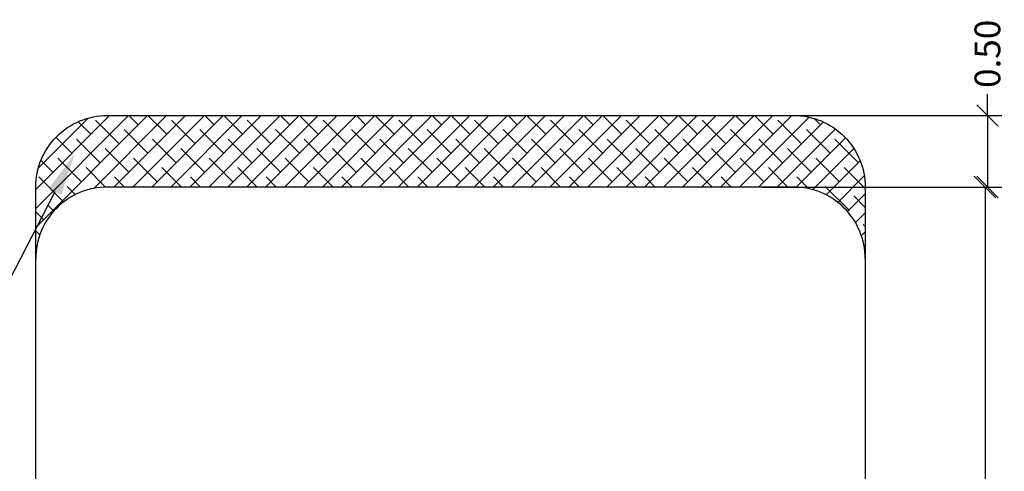
# Model space of a CAD drawing. Units: millimetres. Extents: x -13492 to 14, y -4548 to 14.
# Drawn here: x 3 to 10, y 5 to 8 of the extents above; entities that cross this region are included whole.
import ezdxf
from ezdxf import colors
from ezdxf.entities.mleader import LeaderData, LeaderLine
from ezdxf.math import Vec2, Vec3

# ---------------------------------------------------------------- set-up
doc = ezdxf.new("R2010")
doc.units = ezdxf.units.MM
doc.header["$PDSIZE"] = -1
doc.layers.add('DIASTASEIS', color=253, linetype='Continuous', lineweight=5)
doc.layers.add('ORIA ASFALEIAS', color=157, linetype='Continuous', lineweight=25)
doc.styles.get("Standard").update_dxf_attribs({"font": 'ARIALN.TTF'})
doc.dimstyles.get("Standard").update_dxf_attribs({"dimtxt": 0.18, "dimasz": 0.15, "dimexe": 0.1, "dimexo": 0, "dimgap": 0.09, "dimtad": 0, "dimzin": 0, "dimdsep": 46, "dimtxsty": 'Standard', "dimblk": 'OBLIQUE', "dimcen": 0.09, "dimadec": 0, "dimazin": 0, "dimtfac": 1, "dimtofl": 0, "dimtmove": 0, "dimatfit": 3, "dimldrblk": 'OBLIQUE', "dimfxl": 1, "dimtolj": 1, "dimtzin": 0, "dimarcsym": 0})

# ---------------------------------------------------------------- blocks, each defined once
blk = doc.blocks.new('_Oblique')
at = {"color": 0, "linetype": 'ByBlock', "lineweight": -2}
blk.add_line((-0.5, -0.5), (0.5, 0.5), dxfattribs=at)
blk = doc.blocks.new('*D119')
at = {"layer": 'Defpoints', "color": 0}
for p in [(8.8464, 7.226), (8.8464, 0.226), (10.1849, 0.226)]:
    blk.add_point(p, dxfattribs=at)
at = {"layer": 'DIASTASEIS', "color": 0, "lineweight": -2}
for p, q in [((8.8464, 7.226), (10.2849, 7.226)), ((10.1849, 7.226), (10.1849, 4.0069)), ((10.1849, 0.226), (10.1849, 3.4451)), ((8.8464, 0.226), (10.2849, 0.226))]:
    blk.add_line(p, q, dxfattribs=at)
at = {"layer": 'DIASTASEIS', "color": 0, "linetype": 'ByBlock', "lineweight": -2, "xscale": 0.15, "yscale": 0.15, "zscale": 0.15}
for p, rotation in [((10.1849, 7.226), 90), ((10.1849, 0.226), 270)]:
    blk.add_blockref('_Oblique', p, dxfattribs=dict(at, rotation=rotation))
at = {"layer": 'DIASTASEIS', "color": 0, "insert": (10.1849, 3.726), "char_height": 0.18, "attachment_point": 5, "rotation": 90}
blk.add_mtext('\\A1;7.00', dxfattribs=at)
blk = doc.blocks.new('*D121')
at = {"layer": 'Defpoints', "color": 0}
for p in [(8.581, 7.726), (8.6272, 7.226), (10.2016, 7.226)]:
    blk.add_point(p, dxfattribs=at)
at = {"layer": 'DIASTASEIS', "color": 0, "lineweight": -2}
for p, q in [((10.2016, 7.726), (10.2016, 7.876)), ((8.581, 7.726), (10.3016, 7.726)), ((10.2016, 7.726), (10.2016, 7.226)), ((8.6272, 7.226), (10.3016, 7.226))]:
    blk.add_line(p, q, dxfattribs=at)
at = {"layer": 'DIASTASEIS', "color": 0, "linetype": 'ByBlock', "lineweight": -2, "xscale": 0.15, "yscale": 0.15, "zscale": 0.15}
for p, rotation in [((10.2016, 7.726), 90), ((10.2016, 7.226), 270)]:
    blk.add_blockref('_Oblique', p, dxfattribs=dict(at, rotation=rotation))
at = {"layer": 'DIASTASEIS', "color": 0, "insert": (10.2016, 8.1575), "char_height": 0.18, "attachment_point": 5, "rotation": 90}
blk.add_mtext('\\A1;0.50', dxfattribs=at)
blk = doc.blocks.new('G$C81A9B051')
at = {"layer": 'ORIA ASFALEIAS'}
h = blk.add_hatch(dxfattribs=at)
h.set_pattern_fill('ANSI38', color=256, scale=0.75)
h.set_pattern_definition([(45, (-294.182, 618.73372), (-0.066291261, 0.066291261), []), (135, (-294.182, 618.73372), (-0.198873782, 0.066291261), [0.234375, -0.140625])])
edge = h.paths.add_edge_path()
edge.add_arc((-0.961, -2.5512), 0.5, 90, 180, ccw=False)
edge.add_line((-0.961, -2.0512), (3.8408, -2.0512))
edge.add_arc((3.8408, -2.5512), 0.5, 360, 90, ccw=False)
edge.add_line((4.3408, -2.5512), (4.3408, -3.0512))
edge.add_arc((3.8408, -3.0512), 0.5, 0, 90)
edge.add_line((3.8408, -2.5512), (-0.961, -2.5512))
edge.add_arc((-0.961, -3.0512), 0.5, 90, 180)
edge.add_line((-1.461, -3.0512), (-1.461, -2.5512))
for p, q in [((-1.461, -9.0512), (-1.461, -3.0512)), ((4.3408, -3.0512), (4.3408, -9.0512))]:
    blk.add_line(p, q, dxfattribs=at)
blk.add_lwpolyline([(-1.461, -2.5512, -0.414214), (-0.961, -2.0512), (3.8408, -2.0512, -0.414214), (4.3408, -2.5512), (4.3408, -3.0512, 0.414214), (3.8408, -2.5512), (-0.961, -2.5512, 0.414214), (-1.461, -3.0512)], format="xyb", close=True, dxfattribs=at)

msp = doc.modelspace()

# ---------------------------------------------------------------- block references
at = {"layer": 'Defpoints'}
msp.add_blockref('G$C81A9B051', (5.0056, 9.7772), dxfattribs=at)

# ---------------------------------------------------------------- dimensions: what is measured, and where the dimension line sits
at = {"layer": 'DIASTASEIS'}
dim = msp.add_linear_dim(base=(10.2016, 7.226), p1=(8.581, 7.726), p2=(8.6272, 7.226), angle=90, dimstyle='Standard', dxfattribs=at)
dim.commit()
dim.dimension.update_dxf_attribs({"geometry": '*D121', "text_midpoint": (10.2016, 8.1575), "dimtype": 160})
dim = msp.add_linear_dim(base=(10.1849, 0.226), p1=(8.8464, 7.226), p2=(8.8464, 0.226), angle=90, dimstyle='Standard', dxfattribs=at)
dim.commit()
dim.dimension.update_dxf_attribs({"geometry": '*D119', "text_midpoint": (10.1849, 3.726)})

# ---------------------------------------------------------------- leaders
at = {"ltscale": 0.005}
ml = msp.add_multileader_mtext('Standard', dxfattribs=at)
ml.set_content('{\\C256;EXTRA DISTANCE \\PFREE OF OBSTACLES}', color=256)
ml.set_leader_properties()
ml.build(insert=Vec2(0, 0))
ml.multileader.update_dxf_attribs({"arrow_head_size": 0.3, "scale": 0.1})
ctx = ml.context
ctx.base_point, ctx.scale, ctx.char_height, ctx.arrow_head_size, ctx.landing_gap_size, ctx.plane_origin, ctx.plane_x_axis, ctx.plane_y_axis = Vec3(1.9299, 0.2172), 0.1, 0.2, 0.3, 0.2, Vec3(2.9683, 7.8443), Vec3(0, 1), Vec3(-1, 0)
ctx.text_align_type = 2
notes = []
notes.append((ctx, [(0, (1, 1, 0), (1.9299, 3.8177), (0, -1), 0.8, [(0, [(3.8172, 7.4601)], 0, [])])]))
ctx.mtext.insert, ctx.mtext.text_direction, ctx.mtext.rotation, ctx.mtext.alignment, ctx.mtext.flow_direction = Vec3(1.8264, 2.8177), Vec3(0, 1), 1.570796, 3, 5
for ctx, leaders in notes:
    for number, flags, end, landing, length, lines in leaders:
        leader = LeaderData()
        leader.index, (leader.has_last_leader_line, leader.has_dogleg_vector, leader.attachment_direction) = number, flags
        leader.last_leader_point, leader.dogleg_vector, leader.dogleg_length = Vec3(end), Vec3(landing), length
        for number, points, colour, breaks in lines:
            line = LeaderLine()
            line.index, line.vertices, line.color, line.breaks = number, Vec3.list(points), colors.encode_raw_color(colour), breaks
            leader.lines.append(line)
        ctx.leaders.append(leader)

doc.saveas('drawing.dxf')
